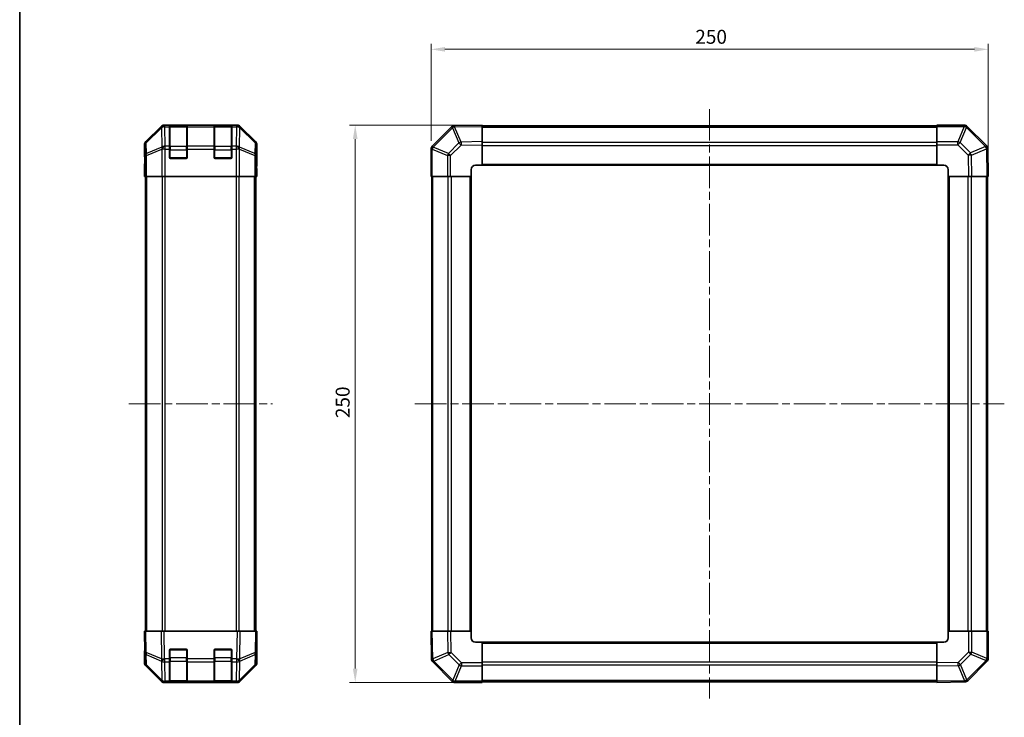
# Model space of a CAD drawing. Units: millimetres. Extents: x 36 to 5571, y 20 to 863.
# Drawn here: x 1024 to 1465, y 378 to 690 of the extents above; entities that cross this region are included whole.
import ezdxf

# ---------------------------------------------------------------- set-up
doc = ezdxf.new("R2010")
doc.units = ezdxf.units.MM
doc.header["$LTSCALE"] = 2.5
doc.linetypes.add('CHAIN', pattern=[0.3543, 0.2362, -0.0295, 0.0591, -0.0295])
doc.layers.get('Defpoints').update_dxf_attribs({"lineweight": 25})
for name, color, linetype, lineweight in [('Border (ISO)', 7, 'Continuous', 35), ('Centerline (ISO)', 131, 'Continuous', 18), ('Dimension (ISO)', 7, 'Continuous', 18), ('Dimension (ISO) @ 1', 7, 'Continuous', 18), ('Visible (ISO)', 7, 'Continuous', 35), ('Visible Narrow (ISO)', 7, 'Continuous', 25)]:
    doc.layers.add(name, color=color, linetype=linetype, lineweight=lineweight)
doc.styles.add('Note Text (TK)', font='txt')
doc.dimstyles.new('Default - Method 1b (TK)', dxfattribs={"dimscale": 2.5, "dimtxt": 2.5, "dimasz": 2.5, "dimexe": 1, "dimexo": 1.5, "dimgap": 1, "dimtad": 1, "dimtoh": 1, "dimrnd": 1e-08, "dimdsep": 46, "dimtxsty": 'Note Text (TK)', "dimcen": 0.09, "dimdle": 5, "dimclrd": 100, "dimclre": 100, "dimclrt": 7, "dimadec": 1, "dimazin": 1, "dimtfac": 1, "dimtmove": 0, "dimatfit": 3, "dimfxl": 1, "dimtolj": 1, "dimlwd": -1, "dimlwe": -1, "dimarcsym": 0})

# ---------------------------------------------------------------- blocks, each defined once
blk = doc.blocks.new('図面枠 tk図枠')
at = {"layer": 'Border (ISO)'}
blk.add_line((14.5, 289), (14.5, 8), dxfattribs=at)
blk = doc.blocks.new('*D66')
at = {"layer": 'Defpoints', "color": 0}
for p in [(1458.28, 677.17), (1208.28, 632.34), (1458.28, 620.17)]:
    blk.add_point(p, dxfattribs=at)
at = {"layer": 'Dimension (ISO)', "color": 100}
for p, q in [((1208.28, 636.09), (1208.28, 679.67)), ((1214.53, 677.17), (1452.03, 677.17)), ((1458.28, 623.92), (1458.28, 679.67))]:
    blk.add_line(p, q, dxfattribs=at)
for points in [[(1214.53, 678.21), (1214.53, 676.13), (1208.28, 677.17)], [(1452.03, 678.21), (1452.03, 676.13), (1458.28, 677.17)]]:
    blk.add_solid(points, dxfattribs=at)
at = {"layer": 'Dimension (ISO)', "color": 7, "insert": (1326.85, 682.79), "char_height": 6.25, "attachment_point": 4, "style": 'Note Text (TK)'}
blk.add_mtext('\\A1;250', dxfattribs=at)
blk = doc.blocks.new('*D65')
at = {"layer": 'Defpoints', "color": 0}
for p in [(1231.28, 643.17), (1174.28, 393.17), (1231.28, 393.17)]:
    blk.add_point(p, dxfattribs=at)
at = {"layer": 'Dimension (ISO)', "color": 100}
for p, q in [((1227.53, 643.17), (1171.78, 643.17)), ((1174.28, 636.92), (1174.28, 399.42)), ((1227.53, 393.17), (1171.78, 393.17))]:
    blk.add_line(p, q, dxfattribs=at)
for points in [[(1173.23, 636.92), (1175.32, 636.92), (1174.28, 643.17)], [(1173.23, 399.42), (1175.32, 399.42), (1174.28, 393.17)]]:
    blk.add_solid(points, dxfattribs=at)
at = {"layer": 'Dimension (ISO)', "color": 7, "insert": (1168.65, 511.74), "char_height": 6.25, "attachment_point": 4, "rotation": 90, "style": 'Note Text (TK)'}
blk.add_mtext('\\A1;250', dxfattribs=at)

msp = doc.modelspace()

# ---------------------------------------------------------------- linework, layer by layer
at = {"layer": 'Centerline (ISO)', "linetype": 'CHAIN', "ltscale": 23.990969}
for p, q in [((1333.2759, 650.3683), (1333.2759, 385.9683)), ((1072.7338, 518.1683), (1137.1338, 518.1683)), ((1201.0759, 518.1683), (1465.4759, 518.1683))]:
    msp.add_line(p, q, dxfattribs=at)
at = {"layer": 'Visible (ISO)'}
for p, q in [((1087.1494, 642.5826), (1080.3195, 635.7527)), ((1121.3042, 643.1683), (1088.5634, 643.1683)), ((1090.9338, 642.9514), (1090.9338, 643.0199)), ((1090.9338, 642.9514), (1090.9338, 642.3659)), ((1090.9338, 633.7541), (1090.9338, 642.3659)), ((1098.6338, 642.9683), (1091.2338, 642.9683)), ((1091.4338, 643.0286), (1098.4338, 643.0286)), ((1098.9338, 643.0199), (1098.9338, 642.9514)), ((1098.9338, 642.3659), (1098.9338, 642.9514)), ((1098.9338, 642.3659), (1098.9338, 633.7541)), ((1110.9338, 642.9514), (1110.9338, 643.0199)), ((1110.9338, 642.9514), (1110.9338, 642.3659)), ((1110.9338, 633.7541), (1110.9338, 642.3659)), ((1118.6338, 642.9683), (1111.2338, 642.9683)), ((1111.4338, 643.0286), (1118.4338, 643.0286)), ((1118.9338, 643.0199), (1118.9338, 642.9514)), ((1118.9338, 642.3659), (1118.9338, 642.9514)), ((1118.9338, 642.3659), (1118.9338, 633.7541)), ((1129.5482, 635.7527), (1122.7183, 642.5826)), ((1217.4735, 642.3659), (1208.8682, 633.7606)), ((1218.8764, 642.9518), (1218.8529, 642.9514)), ((1231.2759, 643.1683), (1218.8764, 642.9518)), ((1231.2759, 643.1683), (1231.2759, 642.5826)), ((1435.2759, 642.8683), (1231.2759, 642.8683)), ((1231.2759, 635.7527), (1231.2759, 642.5826)), ((1435.2759, 642.5948), (1435.2759, 643.1683)), ((1447.4474, 643.1683), (1435.2759, 643.1683)), ((1435.2759, 642.5948), (1435.2759, 635.743)), ((1448.8682, 642.5759), (1448.8617, 642.5825)), ((1457.4735, 633.9706), (1448.8682, 642.5759)), ((1079.7338, 629.1683), (1079.7338, 634.3387)), ((1090.9338, 633.7541), (1090.9338, 632.3398)), ((1090.9338, 628.6683), (1090.9338, 632.3398)), ((1098.9338, 632.3398), (1098.9338, 633.7541)), ((1098.9338, 632.3398), (1098.9338, 628.6683)), ((1110.9338, 633.7541), (1110.9338, 632.3398)), ((1110.9338, 628.6683), (1110.9338, 632.3398)), ((1118.9338, 632.3398), (1118.9338, 633.7541)), ((1118.9338, 632.3398), (1118.9338, 628.6683)), ((1130.1338, 625.1683), (1130.1338, 634.3387)), ((1208.2759, 632.3398), (1208.2759, 620.1683)), ((1208.8682, 633.7606), (1208.8617, 633.7541)), ((1231.2759, 635.7527), (1231.2759, 634.3387)), ((1231.2759, 625.1683), (1231.2759, 634.3387)), ((1435.2759, 634.3514), (1435.2759, 635.743)), ((1435.2759, 634.3514), (1435.2759, 625.1683)), ((1458.0594, 632.5677), (1458.059, 632.5913)), ((1458.2759, 620.1683), (1458.0594, 632.5677)), ((1079.7338, 629.1683), (1079.8037, 629.1683)), ((1079.8037, 624.1683), (1079.8654, 627.7038)), ((1098.4338, 628.1683), (1091.4338, 628.1683)), ((1118.4338, 628.1683), (1111.4338, 628.1683)), ((1079.7338, 620.1683), (1079.8037, 624.1683)), ((1079.8909, 624.1683), (1079.8909, 620.1683)), ((1130.0466, 620.1683), (1130.0466, 623.1683)), ((1130.0568, 624.5825), (1130.0815, 623.1683)), ((1130.0815, 625.1683), (1130.1338, 625.1683)), ((1130.0815, 623.1683), (1130.1338, 620.1683)), ((1226.2759, 620.1683), (1226.2759, 623.1683)), ((1228.2759, 625.1683), (1231.2759, 625.1683)), ((1231.2759, 625.1683), (1435.2759, 625.1683)), ((1435.2759, 625.1683), (1438.2759, 625.1683)), ((1440.2759, 623.1683), (1440.2759, 620.1683)), ((1079.8909, 620.1683), (1079.7338, 620.1683)), ((1079.9814, 620.1683), (1079.8909, 620.1683)), ((1080.5793, 620.1683), (1079.9814, 620.1683)), ((1080.2338, 416.1683), (1080.2338, 620.1683)), ((1080.5793, 620.1683), (1087.5517, 620.1683)), ((1088.9535, 620.1683), (1087.5517, 620.1683)), ((1120.9141, 620.1683), (1088.9535, 620.1683)), ((1122.316, 620.1683), (1120.9141, 620.1683)), ((1122.316, 620.1683), (1129.2884, 620.1683)), ((1129.8863, 620.1683), (1129.2884, 620.1683)), ((1129.6338, 416.1683), (1129.6338, 620.1683)), ((1129.8863, 620.1683), (1130.0466, 620.1683)), ((1130.1338, 620.1683), (1130.0466, 620.1683)), ((1208.8494, 620.1683), (1208.2759, 620.1683)), ((1208.5759, 620.1683), (1208.5759, 416.1683)), ((1208.8494, 620.1683), (1215.7012, 620.1683)), ((1217.0928, 620.1683), (1215.7012, 620.1683)), ((1217.0928, 620.1683), (1226.2759, 620.1683)), ((1226.2759, 416.1683), (1226.2759, 620.1683)), ((1440.2759, 620.1683), (1440.2759, 416.1683)), ((1440.2759, 620.1683), (1449.4463, 620.1683)), ((1450.8603, 620.1683), (1449.4463, 620.1683)), ((1450.8603, 620.1683), (1457.6902, 620.1683)), ((1458.2759, 620.1683), (1457.6902, 620.1683)), ((1457.9759, 416.1683), (1457.9759, 620.1683)), ((1079.7338, 416.1683), (1080.3195, 416.1683)), ((1079.7338, 416.1683), (1079.9, 406.6466)), ((1087.1494, 416.1683), (1080.3195, 416.1683)), ((1087.1494, 416.1683), (1088.5634, 416.1683)), ((1121.3042, 416.1683), (1088.5634, 416.1683)), ((1121.3042, 416.1683), (1122.7183, 416.1683)), ((1129.5482, 416.1683), (1122.7183, 416.1683)), ((1129.5482, 416.1683), (1130.1338, 416.1683)), ((1129.9676, 406.6466), (1130.1338, 416.1683)), ((1208.2759, 416.1683), (1208.8615, 416.1683)), ((1208.2759, 416.1683), (1208.4923, 403.7688)), ((1215.6914, 416.1683), (1208.8615, 416.1683)), ((1215.6914, 416.1683), (1217.1055, 416.1683)), ((1226.2759, 416.1683), (1217.1055, 416.1683)), ((1226.2759, 413.1683), (1226.2759, 416.1683)), ((1449.459, 416.1683), (1440.2759, 416.1683)), ((1440.2759, 416.1683), (1440.2759, 413.1683)), ((1449.459, 416.1683), (1450.8506, 416.1683)), ((1457.7024, 416.1683), (1450.8506, 416.1683)), ((1457.7024, 416.1683), (1458.2759, 416.1683)), ((1458.2759, 403.9967), (1458.2759, 416.1683)), ((1130.1338, 411.1683), (1130.0466, 411.1683)), ((1130.1338, 411.1683), (1130.1338, 401.9979)), ((1231.2759, 411.1683), (1228.2759, 411.1683)), ((1435.2759, 411.1683), (1231.2759, 411.1683)), ((1231.2759, 401.9851), (1231.2759, 411.1683)), ((1435.2759, 411.1683), (1435.2759, 401.9979)), ((1438.2759, 411.1683), (1435.2759, 411.1683)), ((1079.8909, 407.1683), (1079.7338, 407.1683)), ((1079.7338, 407.1683), (1079.7338, 401.9979)), ((1079.9, 406.6466), (1079.9814, 401.9851)), ((1090.9338, 403.7453), (1090.9338, 407.6683)), ((1091.4338, 408.1683), (1098.4338, 408.1683)), ((1098.9338, 407.6683), (1098.9338, 403.7453)), ((1110.9338, 403.7453), (1110.9338, 407.6683)), ((1111.4338, 408.1683), (1118.4338, 408.1683)), ((1118.9338, 407.6683), (1118.9338, 403.7453)), ((1129.8863, 401.9851), (1129.9676, 406.6466)), ((1090.9338, 403.7453), (1090.9338, 402.3659)), ((1090.9338, 393.7541), (1090.9338, 402.3659)), ((1098.9338, 402.3659), (1098.9338, 403.7453)), ((1098.9338, 402.3659), (1098.9338, 393.7541)), ((1110.9338, 403.7453), (1110.9338, 402.3659)), ((1110.9338, 393.7541), (1110.9338, 402.3659)), ((1118.9338, 402.3659), (1118.9338, 403.7453)), ((1118.9338, 402.3659), (1118.9338, 393.7541)), ((1208.4923, 403.7688), (1208.4927, 403.7453)), ((1209.0782, 402.3659), (1217.6835, 393.7606)), ((1231.2759, 401.9851), (1231.2759, 400.5936)), ((1435.2759, 400.5838), (1435.2759, 401.9979)), ((1449.0782, 393.9706), (1457.6835, 402.5759)), ((1457.6835, 402.5759), (1457.6901, 402.5825)), ((1087.1494, 393.7539), (1080.3195, 400.5838)), ((1080.5793, 400.5936), (1087.545, 393.7483)), ((1122.3226, 393.7483), (1129.2884, 400.5936)), ((1129.5482, 400.5838), (1122.7183, 393.7539)), ((1231.2759, 393.7418), (1231.2759, 400.5936)), ((1435.2759, 400.5838), (1435.2759, 393.7539)), ((1087.545, 393.7483), (1087.5517, 393.7418)), ((1088.9535, 393.1683), (1088.5634, 393.1683)), ((1088.9535, 393.1683), (1090.9338, 393.1683)), ((1090.9338, 393.7541), (1090.9338, 393.1683)), ((1090.9338, 393.1683), (1091.4338, 393.1683)), ((1091.2338, 393.3683), (1098.6338, 393.3683)), ((1098.4338, 393.1683), (1091.4338, 393.1683)), ((1098.4338, 393.1683), (1098.9338, 393.1683)), ((1098.9338, 393.1683), (1098.9338, 393.7541)), ((1098.9338, 393.1683), (1110.9338, 393.1683)), ((1110.9338, 393.7541), (1110.9338, 393.1683)), ((1110.9338, 393.1683), (1111.4338, 393.1683)), ((1111.2338, 393.3683), (1118.6338, 393.3683)), ((1118.4338, 393.1683), (1111.4338, 393.1683)), ((1118.4338, 393.1683), (1118.9338, 393.1683)), ((1118.9338, 393.1683), (1118.9338, 393.7541)), ((1118.9338, 393.1683), (1120.9141, 393.1683)), ((1121.3042, 393.1683), (1120.9141, 393.1683)), ((1122.316, 393.7418), (1122.3226, 393.7483)), ((1217.6835, 393.7606), (1217.6901, 393.7541)), ((1219.1043, 393.1683), (1231.2759, 393.1683)), ((1231.2759, 393.7418), (1231.2759, 393.1683)), ((1231.2759, 393.4683), (1435.2759, 393.4683)), ((1435.2759, 393.1683), (1435.2759, 393.7539)), ((1435.2759, 393.1683), (1447.6753, 393.3847)), ((1447.6753, 393.3847), (1447.6989, 393.3851))]:
    msp.add_line(p, q, dxfattribs=at)
for centre, radius, start, end in [((1091.2338, 642.6683), 0.3, 90, 180), ((1098.6338, 642.6683), 0.3, 0, 90), ((1111.2338, 642.6683), 0.3, 90, 180), ((1118.6338, 642.6683), 0.3, 0, 90), ((1218.8878, 640.9517), 2, 91, 135), ((1447.4474, 641.1683), 2, 45, 90), ((1210.2759, 632.3398), 2, 135, 180), ((1456.0593, 632.5564), 2, 1, 45), ((1091.4338, 628.6683), 0.5, 180, 270), ((1098.4338, 628.6683), 0.5, 270, 0), ((1111.4338, 628.6683), 0.5, 180, 270), ((1118.4338, 628.6683), 0.5, 270, 0), ((1228.2759, 623.1683), 2, 90, 180), ((1438.2759, 623.1683), 2, 0, 90), ((1228.2759, 413.1683), 2, 180, 270), ((1438.2759, 413.1683), 2, 270, 0), ((1091.4338, 407.6683), 0.5, 90, 180), ((1098.4338, 407.6683), 0.5, 0, 90), ((1111.4338, 407.6683), 0.5, 90, 180), ((1118.4338, 407.6683), 0.5, 0, 90), ((1081.9811, 402.0201), 2, 181, 225.5), ((1127.8866, 402.0201), 2, 314.5, 359), ((1210.4924, 403.7802), 2, 181, 225), ((1456.2759, 403.9967), 2, 315, 0), ((1088.9535, 395.1683), 2, 225.5, 270), ((1091.2338, 393.6683), 0.3, 180, 270), ((1098.6338, 393.6683), 0.3, 270, 0), ((1111.2338, 393.6683), 0.3, 180, 270), ((1118.6338, 393.6683), 0.3, 270, 0), ((1120.9141, 395.1683), 2, 270, 314.5), ((1219.1043, 395.1683), 2, 225, 270), ((1447.664, 395.3848), 2, 271, 315)]:
    msp.add_arc(centre, radius, start, end, dxfattribs=at)
for centre, major_axis, ratio, start_param, end_param in [((1088.564, 641.168), (-1.4146, 1.4146), 0.99969546, 5.49793944, 6.28318531), ((1091.4338, 643.0199), (-0.5, 0), 0.01745506, 4.71238898, 6.28318531), ((1098.4338, 643.0199), (-0.5, 0), 0.01745506, 3.14159265, 4.71238898), ((1111.4338, 643.0199), (-0.5, 0), 0.01745506, 4.71238898, 6.28318531), ((1118.4338, 643.0199), (-0.5, 0), 0.01745506, 3.14159265, 4.71238898), ((1121.3036, 641.168), (1.4146, 1.4146), 0.99969546, 0, 0.78524587), ((1081.7341, 634.3381), (-1.4146, 1.4146), 0.99969546, 0, 0.78524587), ((1128.1335, 634.3381), (1.4146, 1.4146), 0.99969546, 5.49793944, 6.28318531), ((1079.8037, 624.1683), (0, -5), 0.01745506, 1.57079633, 3.14159265), ((1130.0815, 623.1683), (0, -2), 0.01745506, 3.14159265, 4.71238898), ((1130.0815, 413.1683), (0, 2), 0.01745506, 2.35619449, 3.14159265), ((1079.8037, 412.1683), (0, 5), 0.01745506, 3.14159265, 3.92699082), ((1081.7341, 401.9985), (-1.4146, -1.4146), 0.99969546, 5.49793944, 6.28318531), ((1128.1335, 401.9985), (1.4146, -1.4146), 0.99969546, 0, 0.78524587), ((1088.564, 395.1686), (-1.4146, -1.4146), 0.99969546, 0, 0.78524587), ((1121.3036, 395.1686), (1.4146, -1.4146), 0.99969546, 5.49793944, 6.28318531)]:
    msp.add_ellipse(centre, major_axis=major_axis, ratio=ratio, start_param=start_param, end_param=end_param, dxfattribs=at)
at = {"layer": 'Visible Narrow (ISO)'}
for p, q in [((1087.3661, 642.3659), (1080.4859, 635.5863)), ((1080.4944, 635.1664), (1087.3745, 641.946)), ((1087.1494, 642.5826), (1087.3661, 642.3659)), ((1087.3745, 641.946), (1087.3913, 641.9456)), ((1087.3913, 641.9456), (1087.5415, 633.3403)), ((1088.7799, 642.9518), (1088.5634, 643.1683)), ((1088.7966, 642.9514), (1088.7799, 642.9518)), ((1090.9338, 642.9514), (1088.7966, 642.9514)), ((1088.7966, 642.3659), (1088.7966, 642.9514)), ((1088.9468, 633.7606), (1088.7966, 642.3659)), ((1088.7966, 642.3659), (1090.9338, 642.3659)), ((1091.2338, 642.9683), (1091.2338, 642.3825)), ((1091.2338, 633.5541), (1091.2338, 642.3825)), ((1091.2338, 642.3825), (1098.6338, 642.3825)), ((1091.4338, 642.9683), (1091.4338, 643.0286)), ((1098.4338, 643.0286), (1098.4338, 642.9683)), ((1098.6338, 642.3825), (1098.6338, 642.9683)), ((1098.6338, 642.3825), (1098.6338, 633.5541)), ((1110.9338, 642.9514), (1098.9338, 642.9514)), ((1098.9338, 642.3659), (1110.9338, 642.3659)), ((1111.2338, 642.9683), (1111.2338, 642.3825)), ((1111.2338, 633.5541), (1111.2338, 642.3825)), ((1111.2338, 642.3825), (1118.6338, 642.3825)), ((1111.4338, 642.9683), (1111.4338, 643.0286)), ((1118.4338, 643.0286), (1118.4338, 642.9683)), ((1118.6338, 642.3825), (1118.6338, 642.9683)), ((1118.6338, 642.3825), (1118.6338, 633.5541)), ((1121.071, 642.9514), (1118.9338, 642.9514)), ((1118.9338, 642.3659), (1121.071, 642.3659)), ((1121.071, 642.3659), (1120.9208, 633.7606)), ((1121.0878, 642.9518), (1121.071, 642.9514)), ((1121.071, 642.9514), (1121.071, 642.3659)), ((1121.3042, 643.1683), (1121.0878, 642.9518)), ((1122.3262, 633.3403), (1122.4764, 641.9456)), ((1122.4764, 641.9456), (1122.4932, 641.946)), ((1122.4932, 641.946), (1129.3733, 635.1664)), ((1122.5016, 642.3659), (1122.7183, 642.5826)), ((1129.3817, 635.5863), (1122.5016, 642.3659)), ((1209.264, 633.3403), (1217.8693, 641.9456)), ((1217.8693, 641.9456), (1217.8929, 641.946)), ((1217.8929, 641.946), (1220.7707, 635.1664)), ((1218.862, 642.3659), (1231.2759, 642.5826)), ((1221.7397, 635.5863), (1218.862, 642.3659)), ((1231.2759, 642.2825), (1435.2759, 642.2825)), ((1435.2759, 642.5948), (1447.4474, 642.5948)), ((1447.454, 642.5882), (1444.6186, 635.743)), ((1445.6125, 635.3349), (1448.4479, 642.1801)), ((1447.4474, 642.5948), (1447.4474, 643.1683)), ((1447.4474, 642.5948), (1447.454, 642.5882)), ((1448.4479, 642.1801), (1457.0532, 633.5748)), ((1079.7338, 634.3387), (1079.9, 634.1725)), ((1079.9, 634.1725), (1079.9814, 629.511)), ((1080.4859, 635.5863), (1080.3195, 635.7527)), ((1080.5757, 630.5049), (1080.4944, 635.1664)), ((1087.5415, 633.3403), (1080.5757, 630.5049)), ((1080.5793, 629.511), (1087.545, 632.3464)), ((1087.545, 632.3464), (1087.5517, 632.3398)), ((1087.5517, 632.3398), (1087.5517, 620.1683)), ((1088.9535, 632.3398), (1087.5517, 632.3398)), ((1088.9535, 633.7541), (1088.9468, 633.7606)), ((1090.9338, 633.7541), (1088.9535, 633.7541)), ((1088.9535, 632.3398), (1088.9535, 633.7541)), ((1088.9535, 620.1683), (1088.9535, 632.3398)), ((1088.9535, 632.3398), (1090.9338, 632.3398)), ((1090.9338, 632.1398), (1091.2338, 632.1398)), ((1091.2338, 633.5541), (1091.2338, 632.1398)), ((1098.6338, 633.5541), (1091.2338, 633.5541)), ((1091.2338, 628.4683), (1091.2338, 632.1398)), ((1091.2338, 632.1398), (1098.6338, 632.1398)), ((1098.6338, 632.1398), (1098.6338, 633.5541)), ((1098.6338, 632.1398), (1098.9338, 632.1398)), ((1098.6338, 632.1398), (1098.6338, 628.4683)), ((1110.9338, 633.7541), (1098.9338, 633.7541)), ((1098.9338, 632.3398), (1110.9338, 632.3398)), ((1110.9338, 632.1398), (1111.2338, 632.1398)), ((1111.2338, 633.5541), (1111.2338, 632.1398)), ((1118.6338, 633.5541), (1111.2338, 633.5541)), ((1111.2338, 628.4683), (1111.2338, 632.1398)), ((1111.2338, 632.1398), (1118.6338, 632.1398)), ((1118.6338, 632.1398), (1118.6338, 633.5541)), ((1118.6338, 632.1398), (1118.9338, 632.1398)), ((1118.6338, 632.1398), (1118.6338, 628.4683)), ((1120.9141, 633.7541), (1118.9338, 633.7541)), ((1118.9338, 632.3398), (1120.9141, 632.3398)), ((1120.9208, 633.7606), (1120.9141, 633.7541)), ((1120.9141, 633.7541), (1120.9141, 632.3398)), ((1120.9141, 632.3398), (1120.9141, 620.1683)), ((1122.316, 632.3398), (1120.9141, 632.3398)), ((1122.316, 632.3398), (1122.3226, 632.3464)), ((1122.316, 620.1683), (1122.316, 632.3398)), ((1122.3226, 632.3464), (1129.2884, 629.511)), ((1129.2919, 630.5049), (1122.3262, 633.3403)), ((1129.3733, 635.1664), (1129.2919, 630.5049)), ((1129.5482, 635.7527), (1129.3817, 635.5863)), ((1129.8863, 629.511), (1129.9676, 634.1725)), ((1129.9676, 634.1725), (1130.1338, 634.3387)), ((1208.8494, 632.3398), (1208.2759, 632.3398)), ((1208.8494, 632.3398), (1208.8559, 632.3464)), ((1208.8494, 620.1683), (1208.8494, 632.3398)), ((1208.8559, 632.3464), (1215.7012, 629.511)), ((1216.1092, 630.5049), (1209.264, 633.3403)), ((1220.7707, 635.1664), (1216.1092, 630.5049)), ((1217.0928, 629.511), (1221.7542, 634.1725)), ((1231.2759, 635.7527), (1221.7397, 635.5863)), ((1221.7542, 634.1725), (1231.2759, 634.3387)), ((1231.2759, 635.4541), (1435.2759, 635.4541)), ((1231.2759, 634.0398), (1435.2759, 634.0398)), ((1444.6186, 635.743), (1435.2759, 635.743)), ((1435.2759, 634.3514), (1444.6186, 634.3514)), ((1444.6186, 634.3514), (1444.6186, 635.743)), ((1444.6186, 634.3514), (1449.2801, 629.6899)), ((1450.274, 630.6735), (1445.6125, 635.3349)), ((1457.0536, 633.5513), (1450.274, 630.6735)), ((1450.6939, 629.7044), (1457.4735, 632.5822)), ((1457.0532, 633.5748), (1457.0536, 633.5513)), ((1457.4735, 632.5822), (1457.6902, 620.1683)), ((1079.9814, 629.511), (1079.9814, 620.1683)), ((1080.5793, 629.511), (1079.9814, 629.511)), ((1080.5793, 620.1683), (1080.5793, 629.511)), ((1090.9756, 628.4683), (1091.2338, 628.4683)), ((1091.2338, 628.4683), (1091.2338, 628.21)), ((1098.6338, 628.4683), (1091.2338, 628.4683)), ((1098.6338, 628.21), (1098.6338, 628.4683)), ((1098.6338, 628.4683), (1098.8921, 628.4683)), ((1110.9756, 628.4683), (1111.2338, 628.4683)), ((1111.2338, 628.4683), (1111.2338, 628.21)), ((1118.6338, 628.4683), (1111.2338, 628.4683)), ((1118.6338, 628.21), (1118.6338, 628.4683)), ((1118.6338, 628.4683), (1118.8921, 628.4683)), ((1129.2884, 629.511), (1129.2884, 620.1683)), ((1129.8863, 629.511), (1129.2884, 629.511)), ((1129.8863, 620.1683), (1129.8863, 629.511)), ((1215.7012, 629.511), (1215.7012, 620.1683)), ((1217.0928, 629.511), (1215.7012, 629.511)), ((1217.0928, 620.1683), (1217.0928, 629.511)), ((1449.2801, 629.6899), (1449.4463, 620.1683)), ((1450.8603, 620.1683), (1450.6939, 629.7044)), ((1079.8909, 624.1683), (1079.8037, 624.1683)), ((1130.0466, 623.1683), (1130.0815, 623.1683)), ((1231.2759, 625.6683), (1435.2759, 625.6683)), ((1080.8196, 416.1683), (1080.8196, 620.1683)), ((1087.648, 620.1683), (1087.648, 416.1683)), ((1089.0623, 416.1683), (1089.0623, 620.1683)), ((1120.8054, 620.1683), (1120.8054, 416.1683)), ((1122.2196, 416.1683), (1122.2196, 620.1683)), ((1129.048, 416.1683), (1129.048, 620.1683)), ((1209.1617, 416.1683), (1209.1617, 620.1683)), ((1215.9901, 416.1683), (1215.9901, 620.1683)), ((1217.4043, 416.1683), (1217.4043, 620.1683)), ((1225.7759, 416.1683), (1225.7759, 620.1683)), ((1440.7759, 620.1683), (1440.7759, 416.1683)), ((1449.1474, 620.1683), (1449.1474, 416.1683)), ((1450.5617, 620.1683), (1450.5617, 416.1683)), ((1457.3901, 620.1683), (1457.3901, 416.1683)), ((1080.4859, 406.6321), (1080.3195, 416.1683)), ((1087.1494, 416.1683), (1087.3661, 403.7543)), ((1088.7799, 403.7688), (1088.5634, 416.1683)), ((1121.3042, 416.1683), (1121.0878, 403.7688)), ((1122.5016, 403.7543), (1122.7183, 416.1683)), ((1129.5482, 416.1683), (1129.3817, 406.6321)), ((1209.0782, 403.7543), (1208.8615, 416.1683)), ((1215.6914, 416.1683), (1215.8579, 406.6321)), ((1217.2717, 406.6466), (1217.1055, 416.1683)), ((1449.459, 416.1683), (1449.459, 406.8255)), ((1450.8506, 406.8255), (1450.8506, 416.1683)), ((1457.7024, 416.1683), (1457.7024, 403.9967)), ((1087.3661, 403.7543), (1080.4859, 406.6321)), ((1091.2338, 407.8683), (1090.9756, 407.8683)), ((1091.2338, 408.1265), (1091.2338, 407.8683)), ((1091.2338, 407.8683), (1098.6338, 407.8683)), ((1091.2338, 404.1967), (1091.2338, 407.8683)), ((1098.6338, 407.8683), (1098.6338, 408.1265)), ((1098.8921, 407.8683), (1098.6338, 407.8683)), ((1098.6338, 407.8683), (1098.6338, 404.1967)), ((1111.2338, 407.8683), (1110.9756, 407.8683)), ((1111.2338, 408.1265), (1111.2338, 407.8683)), ((1111.2338, 407.8683), (1118.6338, 407.8683)), ((1111.2338, 404.1967), (1111.2338, 407.8683)), ((1118.6338, 407.8683), (1118.6338, 408.1265)), ((1118.8921, 407.8683), (1118.6338, 407.8683)), ((1118.6338, 407.8683), (1118.6338, 404.1967)), ((1129.3817, 406.6321), (1122.5016, 403.7543)), ((1215.8579, 406.6321), (1209.0782, 403.7543)), ((1221.9331, 401.9851), (1217.2717, 406.6466)), ((1435.2759, 410.6683), (1231.2759, 410.6683)), ((1449.459, 406.8255), (1444.7975, 402.1641)), ((1449.459, 406.8255), (1450.8506, 406.8255)), ((1457.6958, 403.9901), (1450.8506, 406.8255)), ((1080.5757, 401.0016), (1080.4944, 405.6631)), ((1080.4944, 405.6631), (1087.3745, 402.7853)), ((1087.3745, 402.7853), (1087.3913, 402.7617)), ((1087.3913, 402.7617), (1087.5415, 394.1564)), ((1088.7966, 403.7453), (1088.7799, 403.7688)), ((1090.9338, 403.7453), (1088.7966, 403.7453)), ((1088.7966, 402.3659), (1088.7966, 403.7453)), ((1088.9468, 393.7606), (1088.7966, 402.3659)), ((1088.7966, 402.3659), (1090.9338, 402.3659)), ((1091.2338, 404.1967), (1090.9338, 404.1967)), ((1091.2338, 404.1967), (1091.2338, 402.7825)), ((1098.6338, 404.1967), (1091.2338, 404.1967)), ((1091.2338, 393.9541), (1091.2338, 402.7825)), ((1091.2338, 402.7825), (1098.6338, 402.7825)), ((1098.9338, 404.1967), (1098.6338, 404.1967)), ((1098.6338, 402.7825), (1098.6338, 404.1967)), ((1098.6338, 402.7825), (1098.6338, 393.9541)), ((1110.9338, 403.7453), (1098.9338, 403.7453)), ((1098.9338, 402.3659), (1110.9338, 402.3659)), ((1111.2338, 404.1967), (1110.9338, 404.1967)), ((1111.2338, 404.1967), (1111.2338, 402.7825)), ((1118.6338, 404.1967), (1111.2338, 404.1967)), ((1111.2338, 393.9541), (1111.2338, 402.7825)), ((1111.2338, 402.7825), (1118.6338, 402.7825)), ((1118.9338, 404.1967), (1118.6338, 404.1967)), ((1118.6338, 402.7825), (1118.6338, 404.1967)), ((1118.6338, 402.7825), (1118.6338, 393.9541)), ((1121.071, 403.7453), (1118.9338, 403.7453)), ((1118.9338, 402.3659), (1121.071, 402.3659)), ((1121.071, 402.3659), (1120.9208, 393.7606)), ((1121.0878, 403.7688), (1121.071, 403.7453)), ((1121.071, 403.7453), (1121.071, 402.3659)), ((1122.3262, 394.1564), (1122.4764, 402.7617)), ((1122.4764, 402.7617), (1122.4932, 402.7853)), ((1122.4932, 402.7853), (1129.3733, 405.6631)), ((1129.3733, 405.6631), (1129.2919, 401.0016)), ((1209.4981, 402.7853), (1216.2778, 405.6631)), ((1209.4985, 402.7617), (1209.4981, 402.7853)), ((1218.1038, 394.1564), (1209.4985, 402.7617)), ((1216.2778, 405.6631), (1220.9392, 401.0016)), ((1231.2759, 401.9851), (1221.9331, 401.9851)), ((1221.9331, 401.9851), (1221.9331, 400.5936)), ((1435.2759, 402.2967), (1231.2759, 402.2967)), ((1444.7975, 402.1641), (1435.2759, 401.9979)), ((1445.7811, 401.1702), (1450.4425, 405.8316)), ((1457.2877, 402.9962), (1448.6824, 394.3909)), ((1450.4425, 405.8316), (1457.2877, 402.9962)), ((1457.7024, 403.9967), (1457.6958, 403.9901)), ((1457.7024, 403.9967), (1458.2759, 403.9967)), ((1087.5415, 394.1564), (1080.5757, 401.0016)), ((1129.2919, 401.0016), (1122.3262, 394.1564)), ((1220.9392, 401.0016), (1218.1038, 394.1564)), ((1219.0977, 393.7483), (1221.9331, 400.5936)), ((1221.9331, 400.5936), (1231.2759, 400.5936)), ((1435.2759, 400.8825), (1231.2759, 400.8825)), ((1435.2759, 400.5838), (1444.812, 400.7503)), ((1444.812, 400.7503), (1447.6898, 393.9706)), ((1448.6589, 394.3905), (1445.7811, 401.1702)), ((1088.9535, 393.7541), (1088.9468, 393.7606)), ((1090.9338, 393.7541), (1088.9535, 393.7541)), ((1088.9535, 393.1683), (1088.9535, 393.7541)), ((1091.2338, 393.9541), (1091.2338, 393.3683)), ((1098.6338, 393.9541), (1091.2338, 393.9541)), ((1091.4338, 393.1683), (1091.4338, 393.3683)), ((1098.4338, 393.3683), (1098.4338, 393.1683)), ((1098.6338, 393.3683), (1098.6338, 393.9541)), ((1110.9338, 393.7541), (1098.9338, 393.7541)), ((1111.2338, 393.9541), (1111.2338, 393.3683)), ((1118.6338, 393.9541), (1111.2338, 393.9541)), ((1111.4338, 393.1683), (1111.4338, 393.3683)), ((1118.4338, 393.3683), (1118.4338, 393.1683)), ((1118.6338, 393.3683), (1118.6338, 393.9541)), ((1120.9141, 393.7541), (1118.9338, 393.7541)), ((1120.9208, 393.7606), (1120.9141, 393.7541)), ((1120.9141, 393.7541), (1120.9141, 393.1683)), ((1219.1043, 393.7418), (1219.0977, 393.7483)), ((1231.2759, 393.7418), (1219.1043, 393.7418)), ((1219.1043, 393.7418), (1219.1043, 393.1683)), ((1435.2759, 394.0541), (1231.2759, 394.0541)), ((1447.6898, 393.9706), (1435.2759, 393.7539)), ((1448.6824, 394.3909), (1448.6589, 394.3905))]:
    msp.add_line(p, q, dxfattribs=at)
for centre, major_axis, ratio, start_param, end_param in [((1088.7799, 640.9521), (-1.4038, 1.4246), 0.28553037, 0.02575248, 0.56016703), ((1088.7799, 640.9521), (-1.4142, -1.4142), 0.99969546, 3.92714311, 4.71238898), ((1088.7799, 640.9521), (0.049, 1.9994), 0.81440578, 0.03007955, 1.07061976), ((1088.7966, 640.9517), (0.049, 1.9994), 0.81440578, 0.03007955, 1.07061976), ((1088.7966, 640.9517), (1.9997, 0.0349), 0.70705293, 1.5584553, 2.33768295), ((1091.2338, 642.1704), (-0.3, 0), 0.70710678, 4.71238898, 6.28318531), ((1098.6338, 642.1704), (0.3, 0), 0.70710678, 0, 1.57079633), ((1111.2338, 642.1704), (-0.3, 0), 0.70710678, 4.71238898, 6.28318531), ((1118.6338, 642.1704), (0.3, 0), 0.70710678, 0, 1.57079633), ((1121.071, 640.9517), (-0.049, 1.9994), 0.81440578, 5.21256555, 6.25310575), ((1121.071, 640.9517), (1.9997, -0.0349), 0.70705293, 0.80390971, 1.58313735), ((1121.0878, 640.9521), (-0.049, 1.9994), 0.81440578, 5.21256555, 6.25310575), ((1121.0878, 640.9521), (-1.4142, 1.4142), 0.99969546, 4.71238898, 5.49763485), ((1121.0878, 640.9521), (1.4038, 1.4246), 0.28553037, 5.72301828, 6.25743282), ((1218.8878, 640.9517), (-1.4142, 1.4142), 0.01234165, 0, 0.77922765), ((1218.8878, 640.9517), (-0.0349, 1.9997), 0.58012166, 0, 1.0405402), ((1218.9113, 640.9521), (-0.0349, 1.9997), 0.58012166, 0, 1.0405402), ((1218.9113, 640.9521), (-1.841, -0.7815), 0.68263531, 4.45610406, 4.9905186), ((1218.9113, 640.9521), (-0.0349, 1.9997), 0.01744975, 0, 0.78524587), ((1447.4474, 641.1683), (1.4142, 1.4142), 0.58406793, 0, 1.04217396), ((1447.454, 641.1617), (1.4142, 1.4142), 0.58406793, 0, 1.04217396), ((1447.454, 641.1617), (-1.8478, 0.7654), 0.68496673, 4.44496284, 4.98884622), ((1447.454, 641.1617), (1.4142, 1.4142), 0.01234165, 0, 0.77922765), ((1081.8997, 634.1725), (-1.4142, -1.4142), 0.99969546, 4.71238898, 5.49763485), ((1081.8997, 634.1725), (-1.9997, -0.0349), 0.70705293, 5.4792756, 6.25850325), ((1081.8997, 634.1725), (-1.4038, 1.4246), 0.28553037, 0.02575248, 0.56016703), ((1088.9468, 632.3464), (-0.754, 1.8524), 0.67311493, 0.75948681, 1.30337019), ((1088.9468, 632.3464), (-1.9997, -0.0349), 0.70705293, 4.70004795, 5.4792756), ((1088.9468, 632.3464), (1.4018, 1.4265), 0.57396196, 1.04217396, 2.08434792), ((1088.9535, 632.3398), (1.4018, 1.4265), 0.57396196, 1.04217396, 2.08434792), ((1091.2338, 633.3419), (-0.3, 0), 0.70710678, 4.71238898, 6.28318531), ((1098.6338, 633.3419), (0.3, 0), 0.70710678, 0, 1.57079633), ((1111.2338, 633.3419), (-0.3, 0), 0.70710678, 4.71238898, 6.28318531), ((1118.6338, 633.3419), (0.3, 0), 0.70710678, 0, 1.57079633), ((1120.9141, 632.3398), (-1.4018, 1.4265), 0.57396196, 4.19883739, 5.24101135), ((1120.9208, 632.3464), (-1.4018, 1.4265), 0.57396196, 4.19883739, 5.24101135), ((1120.9208, 632.3464), (-1.9997, 0.0349), 0.70705293, 3.94550236, 4.72473001), ((1120.9208, 632.3464), (-0.754, -1.8524), 0.67311493, 1.83822247, 2.38210585), ((1127.9679, 634.1725), (1.4038, 1.4246), 0.28553037, 5.72301828, 6.25743282), ((1127.9679, 634.1725), (1.9997, -0.0349), 0.70705293, 0.02468206, 0.80390971), ((1127.9679, 634.1725), (-1.4142, 1.4142), 0.99969546, 3.92714311, 4.71238898), ((1210.2759, 632.3398), (-1.4142, 1.4142), 0.58406793, 0, 1.04217396), ((1210.2824, 632.3464), (-1.4142, 1.4142), 0.58406793, 0, 1.04217396), ((1210.2824, 632.3464), (-0.7654, -1.8478), 0.68496673, 4.44496284, 4.98884622), ((1210.2824, 632.3464), (-1.4142, 1.4142), 0.01234165, 0, 0.77922765), ((1221.7891, 634.1725), (1.841, 0.7815), 0.68263531, 1.3145114, 1.84892595), ((1221.7891, 634.1725), (1.4142, -1.4142), 0.01234165, 3.9208203, 4.70004795), ((1221.7891, 634.1725), (-0.0349, 1.9997), 0.01744975, 0.78524587, 1.57049174), ((1444.6186, 634.3165), (1.8478, -0.7654), 0.68496673, 1.30337019, 1.84725356), ((1444.6186, 634.3165), (1.4142, 1.4142), 0.01234165, 0.77922765, 1.5584553), ((1456.0593, 632.5564), (1.4142, 1.4142), 0.01234165, 0, 0.77922765), ((1456.0593, 632.5564), (1.9997, 0.0349), 0.58012166, 0, 1.0405402), ((1456.0597, 632.5328), (1.9997, 0.0349), 0.58012166, 0, 1.0405402), ((1456.0597, 632.5328), (-0.7815, 1.841), 0.68263531, 4.45610406, 4.9905186), ((1456.0597, 632.5328), (1.9997, 0.0349), 0.01744975, 0, 0.78524587), ((1081.9811, 629.511), (-1.9997, -0.0349), 0.70705293, 5.4792756, 6.25850325), ((1081.9811, 629.511), (0.754, -1.8524), 0.67311493, 3.90107946, 4.44496284), ((1127.8866, 629.511), (0.754, 1.8524), 0.67311493, 4.97981512, 5.5236985), ((1127.8866, 629.511), (1.9997, -0.0349), 0.70705293, 0.02468206, 0.80390971), ((1217.1277, 629.511), (0.7654, 1.8478), 0.68496673, 1.30337019, 1.84725356), ((1217.1277, 629.511), (-1.4142, 1.4142), 0.01234165, 0.77922765, 1.5584553), ((1449.2801, 629.655), (-1.4142, -1.4142), 0.01234165, 3.9208203, 4.70004795), ((1449.2801, 629.655), (1.9997, 0.0349), 0.01744975, 0.78524587, 1.57049174), ((1449.2801, 629.655), (0.7815, -1.841), 0.68263531, 1.3145114, 1.84892595), ((1081.8997, 406.6815), (-1.9997, -0.0349), 0.01744975, 0, 0.78524587), ((1081.8997, 406.6815), (-1.9997, -0.0349), 0.70705293, 0, 0.77922765), ((1081.8997, 406.6815), (0.7718, 1.8451), 0.67266741, 1.87081915, 2.4052337), ((1127.9679, 406.6815), (1.9997, -0.0349), 0.70705293, 5.50395766, 6.28318531), ((1127.9679, 406.6815), (-0.7718, 1.8451), 0.67266741, 3.87795161, 4.41236615), ((1127.9679, 406.6815), (1.9997, -0.0349), 0.01744975, 5.49793944, 6.28318531), ((1217.2717, 406.6815), (-1.9997, -0.0349), 0.01744975, 0.78524587, 1.57049174), ((1217.2717, 406.6815), (-0.7815, 1.841), 0.68263531, 1.3145114, 1.84892595), ((1217.2717, 406.6815), (1.4142, 1.4142), 0.01234165, 3.9208203, 4.70004795), ((1449.4241, 406.8255), (1.4142, -1.4142), 0.01234165, 0.77922765, 1.5584553), ((1449.4241, 406.8255), (-0.7654, -1.8478), 0.68496673, 1.30337019, 1.84725356), ((1081.9811, 402.0201), (-1.9997, -0.0349), 0.70705293, 0, 0.77922765), ((1088.7799, 403.8037), (0.7718, 1.8451), 0.67266741, 1.87081915, 2.4052337), ((1088.7799, 403.8037), (-1.9997, -0.0349), 0.01744975, 0.78524587, 1.57049174), ((1088.7799, 403.8037), (1.629, 1.1604), 0.01421551, 3.66172306, 4.70226326), ((1088.7966, 403.7802), (1.629, 1.1604), 0.01421551, 3.66172306, 4.70226326), ((1088.7966, 403.7802), (1.9997, 0.0349), 0.70705293, 3.9208203, 4.70004795), ((1091.2338, 402.9946), (-0.3, 0), 0.70710678, 0, 1.57079633), ((1098.6338, 402.9946), (0.3, 0), 0.70710678, 4.71238898, 6.28318531), ((1111.2338, 402.9946), (-0.3, 0), 0.70710678, 0, 1.57079633), ((1118.6338, 402.9946), (0.3, 0), 0.70710678, 4.71238898, 6.28318531), ((1121.071, 403.7802), (-1.629, 1.1604), 0.01421551, 1.58092204, 2.62146225), ((1121.071, 403.7802), (1.9997, -0.0349), 0.70705293, 4.72473001, 5.50395766), ((1121.0878, 403.8037), (-1.629, 1.1604), 0.01421551, 1.58092204, 2.62146225), ((1121.0878, 403.8037), (-1.9997, 0.0349), 0.01744975, 1.57110091, 2.35634678), ((1121.0878, 403.8037), (0.7718, -1.8451), 0.67266741, 0.73635896, 1.2707735), ((1127.8866, 402.0201), (1.9997, -0.0349), 0.70705293, 5.50395766, 6.28318531), ((1210.492, 403.8037), (-1.9997, -0.0349), 0.58012166, 0, 1.0405402), ((1210.492, 403.8037), (-1.9997, -0.0349), 0.01744975, 0, 0.78524587), ((1210.4924, 403.7802), (-1.9997, -0.0349), 0.58012166, 0, 1.0405402), ((1210.492, 403.8037), (0.7815, -1.841), 0.68263531, 4.45610406, 4.9905186), ((1210.4924, 403.7802), (-1.4142, -1.4142), 0.01234165, 0, 0.77922765), ((1221.9331, 402.0201), (-1.4142, -1.4142), 0.01234165, 0.77922765, 1.5584553), ((1444.7626, 402.1641), (-1.4142, 1.4142), 0.01234165, 3.9208203, 4.70004795), ((1444.7626, 402.1641), (0.0349, -1.9997), 0.01744975, 0.78524587, 1.57049174), ((1456.2693, 403.9901), (0.7654, 1.8478), 0.68496673, 4.44496284, 4.98884622), ((1456.2693, 403.9901), (1.4142, -1.4142), 0.01234165, 0, 0.77922765), ((1456.2693, 403.9901), (1.4142, -1.4142), 0.58406793, 0, 1.04217396), ((1456.2759, 403.9967), (1.4142, -1.4142), 0.58406793, 0, 1.04217396), ((1081.9811, 402.0201), (-1.4018, -1.4265), 0.27881333, 5.73930193, 6.28318531), ((1127.8866, 402.0201), (1.4018, -1.4265), 0.27881333, 0, 0.54388338), ((1221.9331, 402.0201), (-1.8478, 0.7654), 0.68496673, 1.30337019, 1.84725356), ((1444.7626, 402.1641), (-1.841, -0.7815), 0.68263531, 1.3145114, 1.84892595), ((1088.9468, 395.1748), (-1.4018, -1.4265), 0.27881333, 5.73930193, 6.28318531), ((1088.9468, 395.1748), (-1.9997, -0.0349), 0.70705293, 0.77922765, 1.5584553), ((1088.9468, 395.1748), (-1.4018, -1.4265), 0.57396196, 0, 1.04217396), ((1088.9535, 395.1683), (-1.4018, -1.4265), 0.57396196, 0, 1.04217396), ((1091.2338, 394.1662), (-0.3, 0), 0.70710678, 0, 1.57079633), ((1098.6338, 394.1662), (0.3, 0), 0.70710678, 4.71238898, 6.28318531), ((1111.2338, 394.1662), (-0.3, 0), 0.70710678, 0, 1.57079633), ((1118.6338, 394.1662), (0.3, 0), 0.70710678, 4.71238898, 6.28318531), ((1120.9141, 395.1683), (1.4018, -1.4265), 0.57396196, 5.24101135, 6.28318531), ((1120.9208, 395.1748), (-1.9997, 0.0349), 0.70705293, 1.58313735, 2.362365), ((1120.9208, 395.1748), (1.4018, -1.4265), 0.57396196, 5.24101135, 6.28318531), ((1120.9208, 395.1748), (1.4018, -1.4265), 0.27881333, 0, 0.54388338), ((1219.0977, 395.1748), (-1.4142, -1.4142), 0.01234165, 0, 0.77922765), ((1219.0977, 395.1748), (-1.4142, -1.4142), 0.58406793, 0, 1.04217396), ((1219.1043, 395.1683), (-1.4142, -1.4142), 0.58406793, 0, 1.04217396), ((1219.0977, 395.1748), (1.8478, -0.7654), 0.68496673, 4.44496284, 4.98884622), ((1447.6404, 395.3844), (0.0349, -1.9997), 0.58012166, 0, 1.0405402), ((1447.6404, 395.3844), (0.0349, -1.9997), 0.01744975, 0, 0.78524587), ((1447.6404, 395.3844), (1.841, 0.7815), 0.68263531, 4.45610406, 4.9905186), ((1447.664, 395.3848), (0.0349, -1.9997), 0.58012166, 0, 1.0405402), ((1447.664, 395.3848), (1.4142, -1.4142), 0.01234165, 0, 0.77922765)]:
    msp.add_ellipse(centre, major_axis=major_axis, ratio=ratio, start_param=start_param, end_param=end_param, dxfattribs=at)

# ---------------------------------------------------------------- block references
at = {"xscale": 3, "yscale": 3, "zscale": 3}
msp.add_blockref('図面枠 tk図枠', (980.25, -4), dxfattribs=at)

# ---------------------------------------------------------------- dimensions: what is measured, and where the dimension line sits
at = {"layer": 'Dimension (ISO) @ 1', "color": 100}
for base, p1, p2, angle, picture, middle in [((1458.2759, 677.1683), (1208.2759, 632.3398), (1458.2759, 620.1683), 180, '*D66', (1333.2759, 677.1683)), ((1174.2759, 393.1683), (1231.2759, 643.1683), (1231.2759, 393.1683), 90, '*D65', (1174.2759, 518.1683))]:
    dim = msp.add_linear_dim(base=base, p1=p1, p2=p2, angle=angle, dimstyle='Default - Method 1b (TK)', override={"dimscale": 1, "dimtxt": 6.25, "dimasz": 6.25, "dimexe": 2.5, "dimexo": 3.75, "dimgap": 2.5, "dimtoh": 0, "dimdec": 2, "dimcen": 0.225, "dimtp": 0, "dimtm": 0, "dimtdec": 2, "dimtix": 0, "dimtofl": 0, "dimtmove": 0, "dimatfit": 1}, dxfattribs=at)
    dim.commit()
    dim.dimension.update_dxf_attribs({"geometry": picture, "text_midpoint": middle, "dimtype": 128})

doc.saveas('drawing.dxf')
